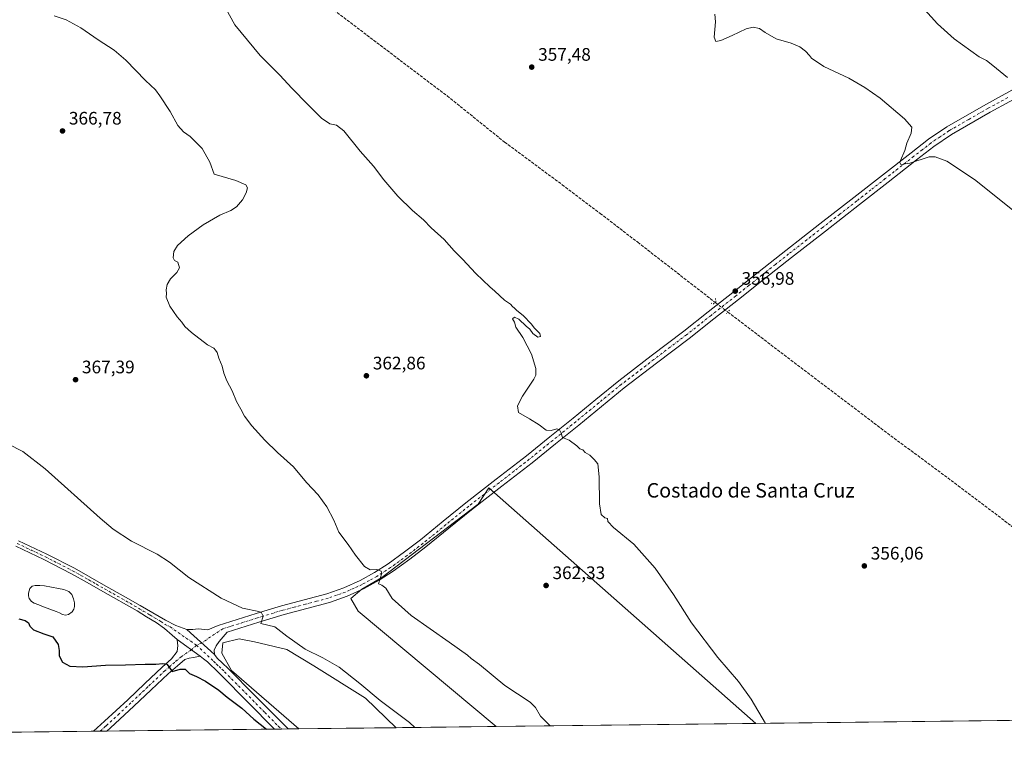
# Model space of a CAD drawing. Units: metres. Extents: x 580587 to 584044, y 4691885 to 4694238.
# Drawn here: x 581560 to 582104, y 4691885 to 4692290 of the extents above; entities that cross this region are included whole.
import ezdxf
from ezdxf.enums import TextEntityAlignment as Align

# ---------------------------------------------------------------- set-up
doc = ezdxf.new("R2010")
doc.units = ezdxf.units.M
doc.header["$MEASUREMENT"] = 0
for name, pattern in [('DGN Style 3', [2.307223458686699, 1.648016756204785, -0.6592067024819142]), ('DGN Style 4', [2.6384748266838614, 1.318413404963828, -0.6592067024819142, 0.001648016756204785, -0.6592067024819142]), ('DGN Style 5', [1.1536117293433497, 0.4944050268614355, -0.6592067024819142])]:
    doc.linetypes.add(name, pattern=pattern)
for name, color, linetype, lineweight in [('Comarca CxS', 21, 'Continuous', 0), ('Comunidad Autónoma CxS', 142, 'Continuous', 0), ('Corriente artificial lineal', 4, 'DGN Style 3', 13), ('Corriente artificial lineal oculto', 135, 'DGN Style 4', 13), ('Cultivos herbáceos CxS', 92, 'Continuous', 0), ('Cultivos leñosos CxS', 92, 'Continuous', 0), ('Curva de nivel maestra', 30, 'Continuous', 30), ('Curva de nivel normal', 30, 'Continuous', 0), ('Espacio natural protegido CxS', 121, 'Continuous', 0), ('Estanque Cxs', 5, 'Continuous', 0), ('Municipio CxS', 4, 'Continuous', 0), ('Pista no pavimentada Cxs', 111, 'Continuous', 0), ('Pista no pavimentada eje', 91, 'DGN Style 4', 0), ('Provincia CxS', 1, 'Continuous', 0), ('Puente lineal', 2, 'DGN Style 5', 0), ('Punto de cota en terreno', 7, 'Continuous', 0), ('Rótulo de punto de cota en terreno', 7, 'Continuous', 0), ('Suelo desnudo CxS', 253, 'Continuous', 0), ('Texto cartográfico', 7, 'Continuous', 0)]:
    doc.layers.add(name, color=color, linetype=linetype, lineweight=lineweight)
doc.styles.add('Style-Arial', font='txt')

# ---------------------------------------------------------------- blocks, each defined once
blk = doc.blocks.new('*U7')
at = {"layer": 'Cultivos leñosos CxS', "color": 92, "linetype": 'Continuous', "lineweight": 0}
for points in [[(581967.1568, 4691900.7533, 360.3003000000026), (581823.5942000002, 4691899.062100001, 366.4893000000012), (581747.2525000004, 4691962.8059, 366.3405000000057), (581743.2034999998, 4691969.891899999, 366.1247000000003), (581749.2770999996, 4691974.953299999, 365.6609999999928), (581760.4124999996, 4691981.533100001, 364.950800000006), (581813.5581, 4692022.0239, 362.2443999999959), (581819.5634000005, 4692031.102299999, 361.9082000000053)], [(581768.3038999997, 4691898.410800001, 370.6717999999965), (581714.4495999999, 4691897.7764, 373.6440000000002), (581677.2171999998, 4691930.031199999, 373.601999999999), (581671.9254999999, 4691939.5562, 373.3938000000053), (581672.4546999997, 4691945.3771, 372.7170000000042), (581681.4505000003, 4691947.493799999, 372.2019), (581689.9172, 4691945.906199999, 371.7844999999944), (581707.9089000003, 4691941.672900001, 370.805600000007), (581722.7255999995, 4691932.677100001, 371.1392000000051), (581751.3006999996, 4691914.6854, 370.3959000000032)]]:
    blk.add_polyline3d(points, close=True, dxfattribs=at)
blk = doc.blocks.new('*U9')
at = {"layer": 'Cultivos herbáceos CxS', "color": 92, "linetype": 'Continuous', "lineweight": 0}
blk.add_polyline3d([(582787.8756999997, 4691910.4211, 374.4772999999986), (581967.1568, 4691900.7533, 360.3003000000026), (581819.5634000005, 4692031.102299999, 361.9082000000053), (581813.5581, 4692022.0239, 362.2443999999959), (581760.4124999996, 4691981.533100001, 364.950800000006), (581749.2770999996, 4691974.953299999, 365.6609999999928), (581743.2034999998, 4691969.891899999, 366.1247000000003), (581747.2525000004, 4691962.8059, 366.3405000000057), (581823.5942000002, 4691899.062100001, 366.4893000000012), (581768.3038999997, 4691898.410800001, 370.6717999999965), (581751.3006999996, 4691914.6854, 370.3959000000032), (581722.7255999995, 4691932.677100001, 371.1392000000051), (581707.9089000003, 4691941.672900001, 370.805600000007), (581689.9172, 4691945.906199999, 371.7844999999944), (581681.4505000003, 4691947.493799999, 372.2019), (581672.4546999997, 4691945.3771, 372.7170000000042), (581671.9254999999, 4691939.5562, 373.3938000000053), (581677.2171999998, 4691930.031199999, 373.601999999999), (581714.4495999999, 4691897.7764, 373.6440000000002), (581269.5190000003, 4691892.535300001, 395.0495999999985)], dxfattribs=at)
blk = doc.blocks.new('*U11')
at = {"layer": 'Municipio CxS', "color": 4, "linetype": 'Continuous', "lineweight": 0, "flags": 128}
blk.add_lwpolyline([(583743.4726243229, 4691921.677839741), (580613.710000602, 4691884.809983063), (580587.090000601, 4694197.939983036)], dxfattribs=at)
blk = doc.blocks.new('5PATER')
at = {"layer": 'Suelo desnudo CxS', "linetype": 'Continuous', "lineweight": 0}
h = blk.add_hatch(color=51, dxfattribs=at)
edge = h.paths.add_edge_path()
edge.add_ellipse((0, 0), major_axis=(-0.1095731443231308, -0.1110710700762829), ratio=0.9994222409660322, start_angle=0, end_angle=360)

msp = doc.modelspace()

# ---------------------------------------------------------------- linework, layer by layer
at = {"layer": 'Comarca CxS', "color": 21, "linetype": 'Continuous', "lineweight": 0, "flags": 128}
msp.add_lwpolyline([(583743.4726243229, 4691921.677839741), (580613.710000602, 4691884.809983063), (580587.090000601, 4694197.939983036), (581334.4152558949, 4694206.752785998), (582977.2767728087, 4694226.126210175), (584016.4000006285, 4694238.379983038), (584032.1661000008, 4692925.1135), (584043.8845505207, 4691948.997144151), (584044.1700006261, 4691925.219983062), (584028.5245034515, 4691925.035682838)], close=True, dxfattribs=at)
at = {"layer": 'Comunidad Autónoma CxS', "color": 142, "linetype": 'Continuous', "lineweight": 0, "flags": 128}
msp.add_lwpolyline([(583743.4726243229, 4691921.677839741), (580613.710000602, 4691884.809983063), (580587.090000601, 4694197.939983036), (581334.4152558949, 4694206.752785998), (582977.2767728087, 4694226.126210175), (584016.4000006285, 4694238.379983038), (584032.1661000008, 4692925.1135), (584043.8845505207, 4691948.997144151), (584044.1700006261, 4691925.219983062), (584028.5245034515, 4691925.035682838)], close=True, dxfattribs=at)
at = {"layer": 'Corriente artificial lineal', "color": 4, "linetype": 'DGN Style 3', "lineweight": 13}
for points in [[(581430.3492999999, 4692517.466399999, 360.0777999999991), (581432.1501000002, 4692516.170100001, 360.0084000000061), (581532.6700999998, 4692445.600099999, 358.8099999999977), (581560.4401000004, 4692426.720100001, 358.7422999999981), (581574.4901000002, 4692416.780099999, 358.7005999999965), (581588.3501000004, 4692406.5601, 358.6101000000053), (581618.5500999996, 4692383.0801, 358.3141999999934), (581652.9901000002, 4692357.7301, 357.8996000000043), (581670.6300999997, 4692344.3201, 357.9809999999998), (581688.1901000004, 4692330.790100001, 357.8923000000068), (581724.5401, 4692302.1801, 357.8044999999984), (581796.5401, 4692247.720100001, 357.5026000000071), (581828.2200999996, 4692222.1801, 357.3895000000048), (581860.0900999998, 4692198.630100001, 357.2449999999953), (581880.9901000002, 4692182.780099999, 357.1548000000039), (581901.8201000001, 4692166.8201, 356.989499999996), (581944.5961999996, 4692133.585300001, 356.667300000001)], [(581951.5500999996, 4692128.2301, 356.7936999999947), (582036.1501000002, 4692063.970100001, 356.022299999997), (582078.9700999996, 4692032.2301, 355.9847000000009), (582097.3000999996, 4692018.380100001, 355.7866000000067), (582168.8701, 4691963.460100001, 355.3160000000062), (582247.5815000003, 4691904.056600001, 354.2988999999943)]]:
    msp.add_polyline3d(points, dxfattribs=at)
at = {"layer": 'Corriente artificial lineal oculto', "color": 135, "linetype": 'DGN Style 4', "lineweight": 13, "extrusion": (-0.0114088797856023, 0.008785980965461656, 0.999896316625135), "elevation": 34942.29074745313, "flags": 128}
msp.add_lwpolyline([(581910.7876820855, 4692007.682650862), (581917.7425716053, 4692002.327244156)], dxfattribs=at)
at = {"layer": 'Cultivos herbáceos CxS', "color": 92, "linetype": 'Continuous', "lineweight": 0, "extrusion": (0.02139325105952423, 0.0002520047322573281, 0.9997711064552322), "elevation": 13992.76851652039, "flags": 128}
msp.add_lwpolyline([(4684720.377162261, -637318.788475074), (4684720.377162261, -637038.2802133813)], dxfattribs=at)
at = {"layer": 'Cultivos herbáceos CxS', "color": 92, "linetype": 'Continuous', "lineweight": 0, "extrusion": (-0.009008616046898399, -0.000105641647621951, 0.999959416014851), "elevation": -5356.866302026549, "flags": 128}
msp.add_lwpolyline([(581584.4451248117, 4691895.943172967), (581580.7269738932, 4691895.899572968)], dxfattribs=at)
at = {"layer": 'Cultivos herbáceos CxS', "color": 92, "linetype": 'Continuous', "lineweight": 0, "extrusion": (0.003548635840157142, 4.179131259166266e-05, 0.9999937026987522), "elevation": 2638.242794100634, "flags": 128}
msp.add_lwpolyline([(581603.3529790265, 4691896.4205416), (581599.633755602, 4691896.3767416)], dxfattribs=at)
at = {"layer": 'Cultivos herbáceos CxS', "color": 92, "linetype": 'Continuous', "lineweight": 0, "extrusion": (0.0402037421866756, 0.0004736043498962255, 0.9991913904818772), "elevation": 25982.87759955677, "flags": 128}
msp.add_lwpolyline([(4684720.078387462, -636397.797839419), (4684720.078387463, -636305.0517146613)], dxfattribs=at)
at = {"layer": 'Cultivos herbáceos CxS', "color": 92, "linetype": 'Continuous', "lineweight": 0, "extrusion": (0.04569801207495953, 0.0005380778745995067, 0.9989551552320043), "elevation": 29481.31471103005, "flags": 128}
msp.add_lwpolyline([(4684723.55611037, -636223.5141154835), (4684723.556110371, -636219.7220908407)], dxfattribs=at)
at = {"layer": 'Cultivos herbáceos CxS', "color": 92, "linetype": 'Continuous', "lineweight": 0, "extrusion": (0.04569284596064602, 0.0005385408808113298, 0.9989553912971972), "elevation": 29480.48202361915, "flags": 128}
msp.add_lwpolyline([(4684716.255148882, -636281.1066006355), (4684716.255148881, -636277.3097710235)], dxfattribs=at)
at = {"layer": 'Cultivos herbáceos CxS', "color": 92, "linetype": 'Continuous', "lineweight": 0, "extrusion": (0.09002416144992778, 0.001060810451793911, 0.995939016725634), "elevation": 57717.69635756913, "flags": 128}
msp.add_lwpolyline([(4684717.840971792, -634337.4523866279), (4684717.840971792, -634331.5810372448)], dxfattribs=at)
at = {"layer": 'Cultivos herbáceos CxS', "color": 92, "linetype": 'Continuous', "lineweight": 0, "extrusion": (0.07542023244516038, 0.0008884234194987063, 0.997151442480903), "elevation": 48415.10905957401, "flags": 128}
msp.add_lwpolyline([(4684720.373318132, -635205.9823303242), (4684720.373318132, -635150.5302359357)], dxfattribs=at)
at = {"layer": 'Cultivos herbáceos CxS', "color": 92, "linetype": 'Continuous', "lineweight": 0, "extrusion": (0.05027132962903812, 0.0005922193414262067, 0.9987354217677374), "elevation": 32394.23318719906, "flags": 128}
msp.add_lwpolyline([(4684719.853864894, -636005.09030509), (4684719.853864894, -635683.6808857822)], dxfattribs=at)
at = {"layer": 'Cultivos herbáceos CxS', "color": 92, "linetype": 'Continuous', "lineweight": 0}
for points in [[(581967.1567000002, 4691900.7534, 360.3003000000026), (581819.5634000005, 4692031.102299999, 361.9082000000053), (581813.5581, 4692022.0239, 362.2443999999959), (581760.4124999996, 4691981.533100001, 364.950800000006), (581749.2770999996, 4691974.953299999, 365.6609999999928), (581743.2034999998, 4691969.891899999, 366.1247000000003), (581747.2525000004, 4691962.8059, 366.3405000000057), (581823.5941000005, 4691899.062200001, 366.4893000000012)], [(581768.3037999999, 4691898.410900001, 370.6717999999965), (581751.3006999996, 4691914.6854, 370.3959000000032), (581722.7255999995, 4691932.677100001, 371.1392000000051), (581707.9089000003, 4691941.672900001, 370.805600000007), (581689.9172, 4691945.906199999, 371.7844999999944), (581681.4505000003, 4691947.493799999, 372.2019), (581672.4546999997, 4691945.3771, 372.7170000000042), (581671.9254999999, 4691939.5562, 373.3938000000053), (581677.2171999998, 4691930.031199999, 373.601999999999), (581714.4494000003, 4691897.776500001, 373.6440000000002)]]:
    msp.add_polyline3d(points, dxfattribs=at)
at = {"layer": 'Cultivos leñosos CxS', "color": 92, "linetype": 'Continuous', "lineweight": 0, "extrusion": (0.05509805494973988, 0.0006490501445081377, 0.9984807374579969), "elevation": 35469.68797013018, "flags": 128}
msp.add_lwpolyline([(4684720.20313254, -636006.064926532), (4684720.20313254, -635952.1248409229)], dxfattribs=at)
at = {"layer": 'Cultivos leñosos CxS', "color": 92, "linetype": 'Continuous', "lineweight": 0, "extrusion": (0.04306413978238963, 0.0005072753401877684, 0.999072180844073), "elevation": 27801.96654643234, "flags": 128}
msp.add_lwpolyline([(4684720.445145337, -636584.6225920883), (4684720.445145337, -636440.9166991719)], dxfattribs=at)
at = {"layer": 'Cultivos leñosos CxS', "color": 92, "linetype": 'Continuous', "lineweight": 0}
for points in [[(581967.1567000002, 4691900.7534, 360.3003000000026), (581819.5634000005, 4692031.102299999, 361.9082000000053), (581813.5581, 4692022.0239, 362.2443999999959), (581760.4124999996, 4691981.533100001, 364.950800000006), (581749.2770999996, 4691974.953299999, 365.6609999999928), (581743.2034999998, 4691969.891899999, 366.1247000000003), (581747.2525000004, 4691962.8059, 366.3405000000057), (581823.5941000005, 4691899.062200001, 366.4893000000012)], [(581768.3037999999, 4691898.410900001, 370.6717999999965), (581751.3006999996, 4691914.6854, 370.3959000000032), (581722.7255999995, 4691932.677100001, 371.1392000000051), (581707.9089000003, 4691941.672900001, 370.805600000007), (581689.9172, 4691945.906199999, 371.7844999999944), (581681.4505000003, 4691947.493799999, 372.2019), (581672.4546999997, 4691945.3771, 372.7170000000042), (581671.9254999999, 4691939.5562, 373.3938000000053), (581677.2171999998, 4691930.031199999, 373.601999999999), (581714.4494000003, 4691897.776500001, 373.6440000000002)]]:
    msp.add_polyline3d(points, dxfattribs=at)
at = {"layer": 'Curva de nivel maestra', "color": 30, "linetype": 'Continuous', "lineweight": 30, "flags": 128}
for points, elevation in [([(581559.5999999996, 4691958.690099999), (581563.1399999997, 4691957.6601), (581564.9600000001, 4691956.340100001), (581565.7199999997, 4691954.6501), (581567.8300000001, 4691952.520099999), (581573.5300000003, 4691950.390100001), (581578.5, 4691948.610099999), (581581.5, 4691944.360099999), (581582, 4691941.190099999), (581581.9600000001, 4691938.120100001), (581583.8799999999, 4691934.590100001), (581587.7999999998, 4691932.520099999), (581595.04, 4691932.1601), (581607.6100000005, 4691933.040100001), (581618.6500000004, 4691933.1801), (581629.5700000003, 4691933.5701), (581635.4800000004, 4691933.5001), (581639.2599999999, 4691933.9101), (581641.4900000002, 4691933.5101), (581642.8399999999, 4691931.960100001), (581644.4100000003, 4691929.5101), (581648.9000000004, 4691930.8201), (581651.5899999999, 4691930.860099999), (581653.9900000002, 4691928.450099999), (581657.9000000004, 4691926.700099999), (581662.8899999997, 4691924.0801), (581670.2800000003, 4691919.140100001), (581674.8399999999, 4691915.360099999), (581682.9400000004, 4691909.140100001), (581689.5199999996, 4691903.050100001), (581696.5462999997, 4691897.5658)], 375.0000000000001), ([(581696.5462999997, 4691897.5658), (581696.5466, 4691897.565500001)], 375)]:
    msp.add_lwpolyline(points, dxfattribs=dict(at, elevation=elevation))
at = {"layer": 'Curva de nivel normal', "color": 30, "linetype": 'Continuous', "lineweight": 0, "flags": 128}
for points, elevation in [([(581972.4189999999, 4691900.815300001), (581964.5, 4691914.190099999), (581957.4800000004, 4691923.890100001), (581946.1100000005, 4691937.2301), (581931.4800000004, 4691956.340100001), (581921.54, 4691972.1501), (581911.4299999997, 4691986.630100001), (581899.5800000001, 4691999.960100001), (581888.4299999997, 4692009.140100001), (581885.29, 4692012.440099999), (581885.1399999997, 4692014.0601), (581883.54, 4692014.540100001), (581881.5700000003, 4692016.380100001), (581880.5999999996, 4692022.130100001), (581880.5599999996, 4692037.0801), (581879.75, 4692044.280099999), (581877.6600000003, 4692046.6801), (581875.3700000001, 4692049.0701), (581872.7300000004, 4692050.600099999), (581871.3700000001, 4692052.110099999), (581869.8200000003, 4692052.6801), (581868.1900000004, 4692054.3201), (581863.8200000003, 4692057.4101), (581860.25, 4692058.880100001), (581859.4100000003, 4692061.290100001), (581858.5700000003, 4692063.190099999), (581857.0800000001, 4692063.620100001), (581853.8899999997, 4692062.670100001), (581851.1600000003, 4692062.920100001), (581847.2199999997, 4692065.8201), (581841.9199999999, 4692069.290100001), (581835.9100000003, 4692072.770099999), (581835.25, 4692076.440099999), (581838.1299999999, 4692081.770099999), (581844.4100000003, 4692091.110099999), (581845.4600000001, 4692093.4001), (581845.5499999998, 4692097.110099999), (581842.9900000002, 4692104.890100001), (581838.3300000001, 4692114.220100001), (581834.3600000005, 4692119.880100001), (581833.7300000004, 4692122.590100001), (581832.54, 4692124.5001), (581833.6900000004, 4692125.4001), (581836.0999999996, 4692124.2401), (581840.1100000005, 4692120.4001), (581842.1600000003, 4692118.690099999), (581843.79, 4692116.3101), (581846.5599999996, 4692114.270099999), (581848.1100000005, 4692114.700099999), (581847.7100000001, 4692116.420100001), (581846.5300000003, 4692117.4801), (581844.5599999996, 4692119.520099999), (581843.0300000003, 4692121.5601), (581838.4900000002, 4692126.350099999), (581834.9299999997, 4692129.120100001), (581833.6200000001, 4692130.4801), (581832.4800000004, 4692131.340100001), (581831.3899999997, 4692132.5801), (581828.2300000004, 4692134.7601), (581822.8799999999, 4692139.7401), (581819.9800000004, 4692142.170100001), (581816.1600000003, 4692145.9301), (581812.3200000003, 4692149.5001), (581804.9600000001, 4692157.4001), (581800.2800000003, 4692162.140100001), (581794.8200000003, 4692168.340100001), (581787.6699999999, 4692174.860099999), (581783.3799999999, 4692179.1601), (581777.2400000002, 4692184.420100001), (581769.1500000004, 4692192.2501), (581761.4400000004, 4692201.300100001), (581755.7000000002, 4692208.890100001), (581748.3600000005, 4692217.220100001), (581739.2999999998, 4692228.350099999), (581735.29, 4692231.5001), (581731.5899999999, 4692232.2301), (581726.9800000004, 4692235.4001), (581719.5300000003, 4692243.050100001), (581710.6600000003, 4692251.950099999), (581703.9400000004, 4692259.140100001), (581693.0499999998, 4692270.050100001), (581679.1200000001, 4692286.9901), (581672.1900000004, 4692299.440099999)], 360), ([(582057.0599999996, 4692299.2601), (582067.4400000004, 4692287.630100001), (582076.7300000004, 4692279.2601), (582090.5800000001, 4692269.440099999), (582094.5199999996, 4692267.380100001), (582098.1600000003, 4692264.5101), (582106.1399999997, 4692257.880100001)], 365), ([(581853.3165999996, 4691899.4123), (581848.0800000001, 4691904.880100001), (581845.2199999997, 4691909.5601), (581842.2599999999, 4691912.460100001), (581828.3099999996, 4691921.800100001), (581814.4100000003, 4691933.420100001), (581809.79, 4691936.620100001), (581807.6299999999, 4691938.5001), (581797.54, 4691945.7401), (581776.5800000001, 4691960.440099999), (581766.0800000001, 4691969.800100001), (581762.5999999996, 4691975.540100001), (581760.2699999996, 4691977.3201), (581758.5700000003, 4691978.0101), (581760.3600000005, 4691983.850099999), (581760.0099999999, 4691984.950099999), (581757.6399999997, 4691985.8201), (581753.8899999997, 4691985.770099999), (581750.79, 4691987.5101), (581745.8700000001, 4691993.7301), (581741.7999999998, 4691999.6601), (581736.6100000005, 4692006.460100001), (581733.7300000004, 4692013.2401), (581729.9800000004, 4692020.620100001), (581725.1799999997, 4692027.220100001), (581718.7400000002, 4692034.050100001), (581711.4400000004, 4692042.620100001), (581702.7199999997, 4692050.5601), (581695.6399999997, 4692057.4101), (581688.4100000003, 4692065.270099999), (581684.4000000004, 4692070.670100001), (581682.4100000003, 4692074.520099999), (581680.0499999998, 4692078.8201), (581677.5800000001, 4692084.700099999), (581674.6799999997, 4692090.200099999), (581673.0199999996, 4692094.390100001), (581672.1600000003, 4692098.390100001), (581670.3200000003, 4692102.690099999), (581669.4100000003, 4692105.920100001), (581668.3099999996, 4692107.1601), (581667.4600000001, 4692108.3101), (581663.9100000003, 4692110.100099999), (581655.0700000003, 4692116.920100001), (581651.4900000002, 4692120.340100001), (581649.8399999999, 4692122.690099999), (581647.1299999999, 4692125.5101), (581643.2199999997, 4692131.520099999), (581641.1799999997, 4692136.520099999), (581641.3300000001, 4692138.440099999), (581641.0499999998, 4692140.610099999), (581641.7000000002, 4692143.440099999), (581643.5800000001, 4692146.610099999), (581647.04, 4692150.110099999), (581648.4400000004, 4692152.770099999), (581647.5899999999, 4692155.8201), (581645.8099999996, 4692156.8101), (581644.9800000004, 4692158.200099999), (581645.4299999997, 4692161.780099999), (581647.4400000004, 4692165.0601), (581653.2100000001, 4692170.440099999), (581661.5, 4692176.440099999), (581670.8499999996, 4692181.770099999), (581676.9199999999, 4692184.350099999), (581679.9199999999, 4692186.4101), (581683.2599999999, 4692190.350099999), (581685.3600000005, 4692194.210100001), (581686.0199999996, 4692196.870100001), (581685.1200000001, 4692198.630100001), (581679.6500000004, 4692201.0001), (581667.5899999999, 4692204.440099999), (581665.2800000003, 4692211.130100001), (581661.0899999999, 4692218.600099999), (581654.4600000001, 4692225.3201), (581650.6900000004, 4692227.870100001), (581647.6200000001, 4692231.460100001), (581643.2800000003, 4692239.140100001), (581637.5800000001, 4692247.7601), (581635.2800000003, 4692251.130100001), (581629.7599999999, 4692256.280099999), (581618.75, 4692267.600099999), (581612.4699999997, 4692272.9901), (581603.5899999999, 4692278.710100001), (581593.8799999999, 4692285.4801), (581585.7699999996, 4692289.860099999), (581579.2199999997, 4692291.9801)], 365), ([(581944.4900000002, 4692293.0101), (581944.7599999999, 4692288.620100001), (581944.0199999996, 4692280.210100001), (581944.8899999997, 4692277.7501), (581947.7400000002, 4692278.3201), (581954.0300000003, 4692281.090100001), (581961.6799999997, 4692284.920100001), (581965.5199999996, 4692285.840100001), (581969.1799999997, 4692284.9801), (581972.25, 4692282.7601), (581978.25, 4692279.380100001), (581986.5800000001, 4692277.0001), (581991.4400000004, 4692274.870100001), (581994.5999999996, 4692272.440099999), (581996.75, 4692270.090100001), (581997.8200000003, 4692268.550100001), (582004.7000000002, 4692264.090100001), (582018.4299999997, 4692257.620100001), (582027.2800000003, 4692252.4001), (582035.8899999997, 4692246.460100001), (582049.2100000001, 4692234.9901), (582053.2999999998, 4692230.4301), (582052.9500000002, 4692227.210100001), (582050.4900000002, 4692221.530099999), (582049.4100000003, 4692217.590100001), (582046.9800000004, 4692212.0801), (582046.6500000004, 4692210.9001), (582047.3200000003, 4692209.850099999), (582052.2400000002, 4692210.600099999), (582062.8200000003, 4692214.030099999), (582066.1299999999, 4692214.0701), (582072.7300000004, 4692211.710100001), (582087.9500000002, 4692201.610099999), (582109.79, 4692183.940099999)], 360), ([(581553.7000000002, 4692055.340100001), (581561.8200000003, 4692051.0701), (581574.1799999997, 4692041.4801), (581604.5800000001, 4692014.2601), (581611.9000000004, 4692008.1801), (581621.9100000003, 4692001.5601), (581636.1600000003, 4691994.360099999), (581643.0599999996, 4691989.920100001), (581653.6200000001, 4691981.4801), (581671.4800000004, 4691970.0101), (581683.4100000003, 4691964.600099999), (581692.3799999999, 4691962.630100001), (581693.9000000004, 4691961.960100001), (581694.6600000003, 4691960.1801), (581693.4699999997, 4691956.110099999), (581701.2800000003, 4691954.140100001), (581707.8799999999, 4691949.0701), (581717.9000000004, 4691941.7601), (581727.7999999998, 4691936.9901), (581736.8399999999, 4691931.8101), (581748.2199999997, 4691922.860099999), (581759.4900000002, 4691913.5001), (581775.7100000001, 4691901.300100001), (581778.5127999998, 4691898.531099999)], 370)]:
    msp.add_lwpolyline(points, dxfattribs=dict(at, elevation=elevation))
at = {"layer": 'Espacio natural protegido CxS', "color": 121, "linetype": 'Continuous', "lineweight": 0, "flags": 128}
msp.add_lwpolyline([(583743.4726243229, 4691921.677839741), (580613.710000602, 4691884.809983063), (580587.090000601, 4694197.939983036), (581334.4152558949, 4694206.752785998), (582977.2767728087, 4694226.126210175)], dxfattribs=at)
at = {"layer": 'Estanque Cxs', "color": 5, "linetype": 'Continuous', "lineweight": 0}
msp.add_polyline3d([(581587.0601000004, 4691960.940099999, 373.1864999999962), (581585.4501, 4691960.720100001, 373.2263999999996), (581583.8601000002, 4691961.0601, 373.2032000000036), (581582.1401000004, 4691961.840100001, 373.1414999999979), (581580.4101, 4691962.600099999, 373.1665000000066), (581576.8901000004, 4691963.940099999, 373.3181000000041), (581573.3701, 4691965.290100001, 373.4002999999939), (581570.7401000002, 4691966.3101, 373.4471999999951), (581568.1201, 4691967.340100001, 373.4854999999953), (581566.6300999997, 4691968.280099999, 373.5268999999971), (581565.4901000002, 4691969.770099999, 373.5605999999971), (581565.0401, 4691971.300100001, 373.5617000000057), (581565.0500999996, 4691972.840100001, 373.5522999999957), (581565.7500999998, 4691975.4001, 373.5896999999969), (581567.1401000004, 4691976.600099999, 373.5483999999997), (581568.7600999996, 4691977.0601, 373.5087000000058), (581571.3601000002, 4691977.130100001, 373.4379999999946), (581573.9401000004, 4691976.870100001, 373.3399000000064), (581577.7500999998, 4691976.210100001, 373.178700000004), (581581.5601000004, 4691975.460100001, 372.9790999999968), (581584.5100999996, 4691974.870100001, 372.8758999999991), (581587.3800999997, 4691973.800100001, 372.8052000000025), (581588.9801000003, 4691972.0001, 372.7988000000041), (581589.8800999997, 4691969.640100001, 372.8361000000005), (581590.4600999998, 4691967.520099999, 372.8891000000003), (581590.5201000003, 4691965.420100001, 372.9793999999966), (581590.0701000001, 4691963.940099999, 373.0326000000059), (581589.1700999998, 4691962.540100001, 373.0651999999973)], close=True, dxfattribs=at)
msp.add_polyline3d([(581587.0601000004, 4691960.940099999, 373.1864999999962), (581585.4501, 4691960.720100001, 373.2263999999996), (581583.8601000002, 4691961.0601, 373.2032000000036), (581582.1401000004, 4691961.840100001, 373.1414999999979), (581580.4101, 4691962.600099999, 373.1665000000066), (581576.8901000004, 4691963.940099999, 373.3181000000041), (581573.3701, 4691965.290100001, 373.4002999999939), (581570.7401000002, 4691966.3101, 373.4471999999951), (581568.1201, 4691967.340100001, 373.4854999999953), (581566.6300999997, 4691968.280099999, 373.5268999999971), (581565.4901000002, 4691969.770099999, 373.5605999999971), (581565.0401, 4691971.300100001, 373.5617000000057), (581565.0500999996, 4691972.840100001, 373.5522999999957), (581565.7500999998, 4691975.4001, 373.5896999999969), (581567.1401000004, 4691976.600099999, 373.5483999999997), (581568.7600999996, 4691977.0601, 373.5087000000058), (581571.3601000002, 4691977.130100001, 373.4379999999946), (581573.9401000004, 4691976.870100001, 373.3399000000064), (581577.7500999998, 4691976.210100001, 373.178700000004), (581581.5601000004, 4691975.460100001, 372.9790999999968), (581584.5100999996, 4691974.870100001, 372.8758999999991), (581587.3800999997, 4691973.800100001, 372.8052000000025), (581588.9801000003, 4691972.0001, 372.7988000000041), (581589.8800999997, 4691969.640100001, 372.8361000000005), (581590.4600999998, 4691967.520099999, 372.8891000000003), (581590.5201000003, 4691965.420100001, 372.9793999999966), (581590.0701000001, 4691963.940099999, 373.0326000000059), (581589.1700999998, 4691962.540100001, 373.0651999999973), (581587.0601000004, 4691960.940099999, 373.1864999999962)], dxfattribs=at)
at = {"layer": 'Pista no pavimentada Cxs', "color": 111, "linetype": 'Continuous', "lineweight": 0, "extrusion": (-0.005899886244466735, 0.00529056898804294, 0.9999686001180664), "elevation": 21765.028882911, "flags": 128}
msp.add_lwpolyline([(581659.9615293671, 4691889.434447313), (581644.6194329194, 4691903.191639848)], dxfattribs=at)
msp.add_lwpolyline([(581659.9615293671, 4691889.434447313), (581644.6194329194, 4691903.191639848)], dxfattribs=at)
at = {"layer": 'Pista no pavimentada Cxs', "color": 111, "linetype": 'Continuous', "lineweight": 0, "extrusion": (-0.007046351996384892, 0.005063170473474076, 0.9999623559056109), "elevation": 20031.41475565144, "flags": 128}
msp.add_lwpolyline([(581635.4127469481, 4691905.847751917), (581648.1041873777, 4691896.728635031)], dxfattribs=at)
msp.add_lwpolyline([(581635.4127469481, 4691905.847751917), (581648.1041873777, 4691896.728635031)], dxfattribs=at)
at = {"layer": 'Pista no pavimentada Cxs', "color": 111, "linetype": 'Continuous', "lineweight": 0, "extrusion": (0.02624721797632489, 0.0003080974142293862, 0.9996554349497063), "elevation": 17089.39754712038, "flags": 128}
msp.add_lwpolyline([(4684746.701616962, -636410.0375399325), (4684746.701616962, -636402.5972639143)], dxfattribs=at)
at = {"layer": 'Pista no pavimentada Cxs', "color": 111, "linetype": 'Continuous', "lineweight": 0, "extrusion": (0.04591895335080971, 0.0005409427601497494, 0.9989450220628242), "elevation": 29623.34255966602, "flags": 128}
msp.add_lwpolyline([(4684719.903416521, -636247.6097023212), (4684719.90341652, -636240.0207701894)], dxfattribs=at)
at = {"layer": 'Pista no pavimentada Cxs', "color": 111, "linetype": 'Continuous', "lineweight": 0}
for points in [[(582118.3901000004, 4692250.530099999, 365.232600000003), (582096.6101000002, 4692238.690099999, 363.6263999999938), (582075.2801000001, 4692226.4301, 361.9122000000062), (582065.4600999998, 4692219.7601, 361.1113999999943), (582055.9101, 4692212.390100001, 360.4285999999993), (582040.1501000002, 4692200.040100001, 359.607600000003), (582024.3601000002, 4692187.690099999, 359.1484999999957), (582005.5301000001, 4692173.050100001, 358.5167999999976), (581986.7500999998, 4692158.390100001, 357.8862999999984), (581972.1001000004, 4692146.790100001, 357.3895000000048), (581957.4501, 4692135.170100001, 357.0614999999962), (581943.8800999997, 4692124.440099999, 357.2807999999932), (581930.2701000003, 4692113.690099999, 357.3481000000029), (581912.2200999996, 4692100.0001, 357.5819999999949), (581894.3400999998, 4692086.3301, 358.982999999993), (581881.8201000001, 4692076.100099999, 358.9309000000067), (581869.2500999998, 4692065.770099999, 359.8859999999986), (581856.3501000004, 4692055.3301, 360.3176999999997), (581843.4001000002, 4692044.9301, 360.8895000000048), (581826.6501000002, 4692031.880100001, 361.6273999999976), (581809.9301000005, 4692018.940099999, 362.3424999999988), (581797.3501000004, 4692008.770099999, 362.9321999999956), (581784.7100999998, 4691998.460100001, 363.5617999999959), (581775.7701000003, 4691991.600099999, 364.1362999999984), (581766.5800999999, 4691984.950099999, 364.6477000000014), (581758.8201000001, 4691979.920100001, 365.1536000000052), (581750.6401000004, 4691975.450099999, 365.7137999999977), (581741.1801000005, 4691971.110099999, 366.3506999999955), (581731.3800999997, 4691967.6601, 367.1229000000022), (581706.3201000001, 4691961.040100001, 369.2792999999947), (581692.4001000002, 4691956.790100001, 370.373900000006), (581678.3800999997, 4691952.360099999, 371.7863999999972), (581674.9401000004, 4691951.3301, 372.1662999999971), (581672.7001, 4691948.690099999, 372.5385999999999), (581670.4600999998, 4691946.040100001, 373.0550999999978), (581668.7600999996, 4691943.720100001, 373.5123000000021), (581667.5800999999, 4691941.2401, 373.7853000000032), (581667.8800999997, 4691938.920100001, 373.788400000005), (581652.5387000004, 4691952.677100001, 373.6251000000047), (581655.9583000002, 4691952.7531, 373.5429000000004), (581658.7500999998, 4691953.020099999, 373.4021999999969), (581664.2001, 4691952.460100001, 373.1088000000018), (581669.8701, 4691955.0101, 372.3316999999952), (581676.9200999998, 4691957.110099999, 371.5976999999984), (581690.9200999998, 4691961.530099999, 370.2790999999997), (581704.9600999998, 4691965.8201, 369.1612000000023), (581717.4301000005, 4691969.120100001, 368.0190000000002), (581729.9200999998, 4691972.4101, 366.9845999999961), (581739.3101000004, 4691975.720100001, 366.2813000000024), (581748.4101, 4691979.9001, 365.6987999999984), (581756.2701000003, 4691984.190099999, 365.2256999999955), (581763.7701000003, 4691989.050100001, 364.8193000000028), (581772.8000999996, 4691995.5801, 364.2783000000054), (581781.6300999997, 4692002.360099999, 363.7724000000017), (581794.2200999996, 4692012.630100001, 363.1828999999998), (581806.8400999998, 4692022.840100001, 362.5791000000027), (581823.6001000004, 4692035.800100001, 361.7957000000025), (581840.3201000001, 4692048.8201, 360.9588999999978), (581853.2301000003, 4692059.200099999, 360.247199999998), (581866.1101000002, 4692069.620100001, 359.6227000000072), (581878.6700999998, 4692079.940099999, 358.6894999999931), (581891.2600999996, 4692090.2301, 359.065499999997), (581909.2100999998, 4692103.960100001, 357.5795999999973), (581927.2301000003, 4692117.620100001, 357.3653999999952), (581940.8000999996, 4692128.340100001, 357.1992999999929), (581954.3601000002, 4692139.0601, 357.0084999999963), (581969.0100999996, 4692150.690099999, 357.4116000000067), (581983.6801000005, 4692162.290100001, 357.9533999999985), (582002.4801000003, 4692176.970100001, 358.4566999999952), (582021.3101000004, 4692191.600099999, 359.0644000000029), (582037.0900999998, 4692203.950099999, 359.6107999999949), (582052.8601000002, 4692216.3101, 360.520199999999), (582062.5500999996, 4692223.780099999, 361.1174000000028), (582072.6401000004, 4692230.640100001, 361.8833000000013), (582094.1801000005, 4692243.030099999, 363.5105999999942), (582116.0301000001, 4692254.9001, 365.2057999999961)], [(581652.5387000004, 4691952.677100001, 373.6251000000047), (581655.9583000002, 4691952.7531, 373.5429000000004), (581658.7500999998, 4691953.020099999, 373.4021999999969), (581664.2001, 4691952.460100001, 373.1088000000018), (581669.8701, 4691955.0101, 372.3316999999952), (581676.9200999998, 4691957.110099999, 371.5976999999984), (581690.9200999998, 4691961.530099999, 370.2790999999997), (581704.9600999998, 4691965.8201, 369.1612000000023), (581717.4301000005, 4691969.120100001, 368.0190000000002), (581729.9200999998, 4691972.4101, 366.9845999999961), (581739.3101000004, 4691975.720100001, 366.2813000000024), (581748.4101, 4691979.9001, 365.6987999999984), (581756.2701000003, 4691984.190099999, 365.2256999999955), (581763.7701000003, 4691989.050100001, 364.8193000000028), (581772.8000999996, 4691995.5801, 364.2783000000054), (581781.6300999997, 4692002.360099999, 363.7724000000017), (581794.2200999996, 4692012.630100001, 363.1828999999998), (581806.8400999998, 4692022.840100001, 362.5791000000027), (581823.6001000004, 4692035.800100001, 361.7957000000025), (581840.3201000001, 4692048.8201, 360.9588999999978), (581853.2301000003, 4692059.200099999, 360.247199999998), (581866.1101000002, 4692069.620100001, 359.6227000000072), (581878.6700999998, 4692079.940099999, 358.6894999999931), (581891.2600999996, 4692090.2301, 359.065499999997), (581909.2100999998, 4692103.960100001, 357.5795999999973), (581927.2301000003, 4692117.620100001, 357.3653999999952), (581940.8000999996, 4692128.340100001, 357.1992999999929), (581954.3601000002, 4692139.0601, 357.0084999999963), (581969.0100999996, 4692150.690099999, 357.4116000000067), (581983.6801000005, 4692162.290100001, 357.9533999999985), (582002.4801000003, 4692176.970100001, 358.4566999999952), (582021.3101000004, 4692191.600099999, 359.0644000000029), (582037.0900999998, 4692203.950099999, 359.6107999999949), (582052.8601000002, 4692216.3101, 360.520199999999), (582062.5500999996, 4692223.780099999, 361.1174000000028), (582072.6401000004, 4692230.640100001, 361.8833000000013), (582094.1801000005, 4692243.030099999, 363.5105999999942), (582116.0301000001, 4692254.9001, 365.2057999999961)], [(582118.3901000004, 4692250.530099999, 365.232600000003), (582096.6101000002, 4692238.690099999, 363.6263999999938), (582075.2801000001, 4692226.4301, 361.9122000000062), (582065.4600999998, 4692219.7601, 361.1113999999943), (582055.9101, 4692212.390100001, 360.4285999999993), (582040.1501000002, 4692200.040100001, 359.607600000003), (582024.3601000002, 4692187.690099999, 359.1484999999957), (582005.5301000001, 4692173.050100001, 358.5167999999976), (581986.7500999998, 4692158.390100001, 357.8862999999984), (581972.1001000004, 4692146.790100001, 357.3895000000048), (581957.4501, 4692135.170100001, 357.0614999999962), (581943.8800999997, 4692124.440099999, 357.2807999999932), (581930.2701000003, 4692113.690099999, 357.3481000000029), (581912.2200999996, 4692100.0001, 357.5819999999949), (581894.3400999998, 4692086.3301, 358.982999999993), (581881.8201000001, 4692076.100099999, 358.9309000000067), (581869.2500999998, 4692065.770099999, 359.8859999999986), (581856.3501000004, 4692055.3301, 360.3176999999997), (581843.4001000002, 4692044.9301, 360.8895000000048), (581826.6501000002, 4692031.880100001, 361.6273999999976), (581809.9301000005, 4692018.940099999, 362.3424999999988), (581797.3501000004, 4692008.770099999, 362.9321999999956), (581784.7100999998, 4691998.460100001, 363.5617999999959), (581775.7701000003, 4691991.600099999, 364.1362999999984), (581766.5800999999, 4691984.950099999, 364.6477000000014), (581758.8201000001, 4691979.920100001, 365.1536000000052), (581750.6401000004, 4691975.450099999, 365.7137999999977), (581741.1801000005, 4691971.110099999, 366.3506999999955), (581731.3800999997, 4691967.6601, 367.1229000000022), (581706.3201000001, 4691961.040100001, 369.2792999999947), (581692.4001000002, 4691956.790100001, 370.373900000006), (581678.3800999997, 4691952.360099999, 371.7863999999972), (581674.9401000004, 4691951.3301, 372.1662999999971), (581672.7001, 4691948.690099999, 372.5385999999999), (581670.4600999998, 4691946.040100001, 373.0550999999978), (581668.7600999996, 4691943.720100001, 373.5123000000021), (581667.5800999999, 4691941.2401, 373.7853000000032), (581667.8800999997, 4691938.920100001, 373.788400000005)], [(581559.5500999996, 4692001.8201, 373.6242000000057), (581575.1001000004, 4691994.460100001, 373.170100000003), (581590.4901000002, 4691986.5701, 372.829700000002), (581599.2100999998, 4691981.6501, 372.6309000000037), (581607.8300999999, 4691976.7401, 372.6150999999954), (581617.2701000003, 4691971.4001, 372.7335000000021), (581626.7100999998, 4691966.050100001, 372.707699999999), (581633.7701000003, 4691961.940099999, 372.9235999999946), (581640.8300999999, 4691957.8201, 373.186600000001), (581646.3901000004, 4691955.0001, 373.4228000000003), (581652.5387000004, 4691952.677100001, 373.6251000000047), (581667.8800999997, 4691938.920100001, 373.788400000005), (581669.3701, 4691936.8301, 373.7403999999952), (581672.3601000002, 4691934.0101, 373.7770000000019), (581675.3601000002, 4691931.190099999, 373.7793999999994), (581690.3000999996, 4691916.0801, 374.0434999999998), (581705.2100999998, 4691901.020099999, 374.209400000007), (581708.6025, 4691897.707599999, 374.2391000000061), (581701.0219999999, 4691897.6183, 374.5875999999989), (581671.5500999996, 4691927.420100001, 374.0473000000056), (581668.5401, 4691930.390100001, 374.0212000000029), (581665.5301000001, 4691933.370100001, 373.9722000000039), (581663.9501, 4691934.780099999, 373.9896000000008), (581661.8097000001, 4691936.5667, 373.963699999993), (581659.9099000003, 4691938.010700001, 373.9272999999957), (581647.2191000005, 4691947.129699999, 373.7917000000016), (581644.4801000003, 4691949.5001, 373.6125999999931), (581640.1501000002, 4691953.290100001, 373.3166999999958), (581635.5201000003, 4691956.540100001, 373.0739999999932), (581630.2701000003, 4691959.800100001, 372.8754999999946), (581625.0201000003, 4691963.0701, 372.7081000000035), (581606.1401000004, 4691973.7501, 372.5669000000053), (581597.5100999996, 4691978.6601, 372.6738000000041), (581588.8601000002, 4691983.550100001, 372.9085000000051), (581573.5800999999, 4691991.380100001, 373.3013999999966), (581558.0800999999, 4691998.710100001, 373.7872999999963)], [(581559.5500999996, 4692001.8201, 373.6242000000057), (581575.1001000004, 4691994.460100001, 373.170100000003), (581590.4901000002, 4691986.5701, 372.829700000002), (581599.2100999998, 4691981.6501, 372.6309000000037), (581607.8300999999, 4691976.7401, 372.6150999999954), (581617.2701000003, 4691971.4001, 372.7335000000021), (581626.7100999998, 4691966.050100001, 372.707699999999), (581633.7701000003, 4691961.940099999, 372.9235999999946), (581640.8300999999, 4691957.8201, 373.186600000001), (581646.3901000004, 4691955.0001, 373.4228000000003), (581652.5387000004, 4691952.677100001, 373.6251000000047)], [(581647.2191000005, 4691947.129699999, 373.7917000000016), (581644.4801000003, 4691949.5001, 373.6125999999931), (581640.1501000002, 4691953.290100001, 373.3166999999958), (581635.5201000003, 4691956.540100001, 373.0739999999932), (581630.2701000003, 4691959.800100001, 372.8754999999946), (581625.0201000003, 4691963.0701, 372.7081000000035), (581606.1401000004, 4691973.7501, 372.5669000000053), (581597.5100999996, 4691978.6601, 372.6738000000041), (581588.8601000002, 4691983.550100001, 372.9085000000051), (581573.5800999999, 4691991.380100001, 373.3013999999966), (581558.0800999999, 4691998.710100001, 373.7872999999963)], [(581600.9200999998, 4691896.439400001, 378.5607000000018), (581607.0100999996, 4691902.040100001, 378.0160999999935), (581619.9001000002, 4691913.9101, 376.8487000000023), (581629.3601000002, 4691922.880100001, 375.9470000000001), (581638.8400999998, 4691931.8301, 375.225099999996), (581644.1101000002, 4691936.420100001, 374.6606999999931), (581647.1501000002, 4691940.600099999, 374.2678000000014), (581647.5991000002, 4691943.7861, 374.0507000000071), (581647.4471000005, 4691945.229900001, 373.9416000000056), (581647.2191000005, 4691947.129699999, 373.7917000000016)], [(581659.9099000003, 4691938.010700001, 373.9272999999957), (581656.2620999999, 4691937.174699999, 374.0645999999979), (581653.9064999997, 4691936.946699999, 374.1934000000037), (581651.5201000003, 4691936.1601, 374.3702000000048), (581647.3400999998, 4691932.6501, 374.7945999999938), (581642.1801000005, 4691928.1501, 375.9380999999994), (581632.7701000003, 4691919.270099999, 376.2243000000017), (581623.2901, 4691910.280099999, 377.0945000000065), (581610.3800999997, 4691898.380100001, 378.1876000000047), (581608.3573000003, 4691896.526699999, 378.3653999999952)], [(581701.0219999999, 4691897.6183, 374.5875999999989), (581671.5500999996, 4691927.420100001, 374.0473000000056), (581668.5401, 4691930.390100001, 374.0212000000029), (581665.5301000001, 4691933.370100001, 373.9722000000039), (581663.9501, 4691934.780099999, 373.9896000000008), (581661.8097000001, 4691936.5667, 373.963699999993), (581659.9099000003, 4691938.010700001, 373.9272999999957)], [(581667.8800999997, 4691938.920100001, 373.788400000005), (581669.3701, 4691936.8301, 373.7403999999952), (581672.3601000002, 4691934.0101, 373.7770000000019), (581675.3601000002, 4691931.190099999, 373.7793999999994), (581690.3000999996, 4691916.0801, 374.0434999999998), (581705.2100999998, 4691901.020099999, 374.209400000007), (581708.6024000002, 4691897.707599999, 374.2391000000061)]]:
    msp.add_polyline3d(points, dxfattribs=at)
msp.add_polyline3d([(581659.9099000003, 4691938.010700001, 373.9272999999957), (581656.2620999999, 4691937.174699999, 374.0645999999979), (581653.9064999997, 4691936.946699999, 374.1934000000037), (581651.5201000003, 4691936.1601, 374.3702000000048), (581647.3400999998, 4691932.6501, 374.7945999999938), (581642.1801000005, 4691928.1501, 375.9380999999994), (581632.7701000003, 4691919.270099999, 376.2243000000017), (581623.2901, 4691910.280099999, 377.0945000000065), (581610.3800999997, 4691898.380100001, 378.1876000000047), (581608.3573000003, 4691896.526699999, 378.3653999999952), (581600.9200999998, 4691896.440099999, 378.5605999999971), (581607.0100999996, 4691902.040100001, 378.0160999999935), (581619.9001000002, 4691913.9101, 376.8487000000023), (581629.3601000002, 4691922.880100001, 375.9470000000001), (581638.8400999998, 4691931.8301, 375.225099999996), (581644.1101000002, 4691936.420100001, 374.6606999999931), (581647.1501000002, 4691940.600099999, 374.2678000000014), (581647.5991000002, 4691943.7861, 374.0507000000071), (581647.4471000005, 4691945.229900001, 373.9416000000056), (581647.2191000005, 4691947.129699999, 373.7917000000016)], close=True, dxfattribs=at)
at = {"layer": 'Pista no pavimentada eje', "color": 91, "linetype": 'DGN Style 4', "lineweight": 0}
for points in [[(582106.3201000001, 4692246.795100001, 364.4133000000002), (582095.3951000003, 4692240.860099999, 363.5481), (582084.7301000003, 4692234.7301, 362.6895999999979), (582073.9600999998, 4692228.5351, 361.9470000000001), (582068.9151, 4692225.1051, 361.622199999998), (582064.0050999997, 4692221.770099999, 361.1938999999985), (582059.1601, 4692218.0351, 360.8309000000008), (582054.3850999996, 4692214.350099999, 360.5356000000029), (582038.6201, 4692201.995100001, 359.6931999999942), (582030.7301000003, 4692195.8201, 359.4226000000053), (582022.8350999998, 4692189.645099999, 359.1637000000046), (582013.4200999998, 4692182.325099999, 358.8603000000003), (582004.0050999997, 4692175.0101, 358.5166000000027), (581985.2150999998, 4692160.340100001, 357.9389999999985), (581977.8800999997, 4692154.540100001, 357.6125000000029), (581970.5551000005, 4692148.7401, 357.4603000000061), (581963.2301000003, 4692142.925100001, 357.2255000000005), (581955.9051000001, 4692137.1151, 357.050900000002), (581942.3400999998, 4692126.390100001, 357.2682000000059), (581928.7500999998, 4692115.655099999, 357.3883999999962), (581919.7251000004, 4692108.8101, 357.4864999999991), (581910.7150999998, 4692101.9801, 357.6402999999991), (581901.7751000002, 4692095.145099999, 357.8415999999997), (581892.8000999996, 4692088.280099999, 359.704700000002), (581880.2451, 4692078.020099999, 358.8482999999979), (581867.6801000005, 4692067.6951, 359.7455000000046), (581854.7901, 4692057.265100001, 360.304999999993), (581848.3350999998, 4692052.075099999, 360.6679000000004), (581841.8601000002, 4692046.8751, 360.9428999999946), (581833.4851000002, 4692040.350099999, 361.3453000000009), (581825.1250999998, 4692033.840100001, 361.7293000000063), (581816.7651000004, 4692027.370100001, 362.0540000000037), (581808.3850999996, 4692020.890100001, 362.4861999999994), (581802.0751, 4692015.7851, 362.8813999999985), (581795.7851, 4692010.700099999, 363.0930999999982), (581783.1700999998, 4692000.4101, 363.6762000000017), (581774.2851, 4691993.590100001, 364.2406999999948), (581765.1750999996, 4691987.0001, 364.7868000000017), (581757.5450999998, 4691982.0551, 365.2845999999991), (581753.4550999999, 4691979.8201, 365.4481999999989), (581749.5251000002, 4691977.675100001, 365.7811999999976), (581744.9751000004, 4691975.585100001, 366.0547999999981), (581740.2451, 4691973.415100001, 366.3331999999937), (581735.3450999996, 4691971.690099999, 366.6677999999956), (581730.6501000002, 4691970.0351, 367.0571999999956), (581724.3101000004, 4691968.360099999, 367.570000000007), (581718.0651000004, 4691966.715100001, 368.1591000000044), (581711.8750999998, 4691965.0801, 368.732799999998), (581705.6401000004, 4691963.4301, 369.1977000000043), (581691.6601, 4691959.1601, 370.3340999999928), (581677.6501000002, 4691954.735099999, 371.670100000003), (581675.9301000005, 4691954.220100001, 371.8389000000025), (581672.4051000001, 4691953.170100001, 372.1999999999971), (581660.7616999998, 4691945.303099999, 373.6282999999967), (581657.9341000002, 4691944.013900001, 373.7972000000009)], [(581558.8151000004, 4692000.265100001, 373.6971000000049), (581566.5651000004, 4691996.600099999, 373.4331999999995), (581574.3400999998, 4691992.920100001, 373.251099999994), (581589.6750999996, 4691985.0601, 372.8785000000062), (581594.0351, 4691982.600099999, 372.8448999999964), (581598.3601000002, 4691980.155099999, 372.6671000000061), (581602.6700999998, 4691977.700099999, 372.6585000000051), (581606.9851000002, 4691975.245100001, 372.5987000000023), (581616.4250999996, 4691969.905099999, 372.7035000000033), (581621.1451000003, 4691967.2301, 372.6814000000013), (581625.8651000002, 4691964.5601, 372.7140000000072), (581628.4901000002, 4691962.925100001, 372.7887999999948), (581632.0201000003, 4691960.870100001, 372.9168000000063), (581634.6451000003, 4691959.2401, 372.9701000000059), (581638.1750999996, 4691957.1801, 373.1343000000052), (581640.4901000002, 4691955.5551, 373.2629000000015), (581643.2701000003, 4691954.145099999, 373.3874000000069), (581657.9341000002, 4691944.013900001, 373.7972000000009)], [(581657.9341000002, 4691944.013900001, 373.7972000000009), (581655.0921, 4691941.4725, 373.9765999999945), (581649.4200999998, 4691937.640100001, 374.3506999999955), (581645.7251000004, 4691934.5351, 374.7216000000044), (581643.1451000003, 4691932.2851, 374.9836000000068), (581640.5100999996, 4691929.9901, 375.6098999999958), (581631.0651000004, 4691921.075099999, 376.0962), (581621.5950999996, 4691912.095100001, 376.9768999999943), (581615.1401000004, 4691906.145099999, 377.5501999999979), (581608.6951000001, 4691900.210100001, 378.1187000000064), (581607.6801000005, 4691899.280099999, 378.2102000000014), (581604.6381000001, 4691896.482899999, 378.5075999999972)], [(581657.9341000002, 4691944.013900001, 373.7972000000009), (581667.4501, 4691935.100099999, 373.8604999999953), (581668.9550999999, 4691933.610099999, 373.8549999999959), (581670.4501, 4691932.200099999, 373.897100000002), (581671.9550999999, 4691930.715100001, 373.9305000000023), (581673.4550999999, 4691929.3051, 373.9300999999978), (581695.6651, 4691906.845100001, 374.4241999999941), (581703.1201, 4691899.315099999, 374.3533000000025), (581704.8098999998, 4691897.662900001, 374.3518999999943)]]:
    msp.add_polyline3d(points, dxfattribs=at)
at = {"layer": 'Provincia CxS', "color": 1, "linetype": 'Continuous', "lineweight": 0, "flags": 128}
msp.add_lwpolyline([(583743.4726243229, 4691921.677839741), (580613.710000602, 4691884.809983063), (580587.090000601, 4694197.939983036), (581334.4152558949, 4694206.752785998), (582977.2767728087, 4694226.126210175), (584016.4000006285, 4694238.379983038), (584032.1661000008, 4692925.1135), (584043.8845505207, 4691948.997144151), (584044.1700006261, 4691925.219983062), (584028.5245034515, 4691925.035682838)], close=True, dxfattribs=at)
at = {"layer": 'Puente lineal', "color": 2, "linetype": 'DGN Style 5', "lineweight": 0, "extrusion": (0.6784965722880999, -0.6630089719630549, 0.3163249982056311), "elevation": -2715957.897793027, "flags": 128}
msp.add_lwpolyline([(3762641.71563309, 906005.377794333), (3762640.280383605, 906005.4525320488), (3762639.191511726, 906005.492272696)], dxfattribs=at)
at = {"layer": 'Puente lineal', "color": 2, "linetype": 'DGN Style 5', "lineweight": 0}
msp.add_polyline3d([(581942.3201000001, 4692133.210100001, 357.2121000000043), (581943.6001000004, 4692132.7601, 357.2415000000037), (581944.5900999998, 4692133.5801, 357.1827000000048), (581945.1401000004, 4692134.050100001, 357.1533999999957), (581944.6201, 4692136.030099999, 357.0325000000012)], dxfattribs=at)

# ---------------------------------------------------------------- block references
at = {"layer": 'Cultivos herbáceos CxS', "color": 92, "linetype": 'Continuous', "lineweight": 0}
msp.add_blockref('*U9', (0, 0), dxfattribs=at)
at = {"layer": 'Cultivos leñosos CxS', "color": 92, "linetype": 'Continuous', "lineweight": 0}
msp.add_blockref('*U7', (0, 0), dxfattribs=at)
at = {"layer": 'Municipio CxS', "color": 4, "linetype": 'Continuous', "lineweight": 0}
msp.add_blockref('*U11', (0, 0), dxfattribs=at)
at = {"layer": 'Punto de cota en terreno', "color": 7, "linetype": 'Continuous', "lineweight": 0, "xscale": 10, "yscale": 10, "zscale": 10}
for p in [(581843.2000000002, 4692263.67, 357.4799999999959), (581583.8300000001, 4692228.380000001, 366.7799999999988), (581955.6799999997, 4692139.810000001, 356.9799999999959), (581591.04, 4692090.84, 367.3899999999995), (581751.8200000003, 4692093, 362.8600000000006), (582027.0599999996, 4691987.869999999, 356.0599999999977), (581851.1399999997, 4691977.060000001, 362.3300000000018)]:
    msp.add_blockref('5PATER', p, dxfattribs=at)

# ---------------------------------------------------------------- texts
at = {"layer": 'Rótulo de punto de cota en terreno', "color": 7, "linetype": 'Continuous', "lineweight": 0, "style": 'Style-Arial'}
for s, p in [('357,48', (581846.7278000005, 4692267.197799999)), ('366,78', (581587.3578000005, 4692231.9078)), ('356,98', (581959.2078, 4692143.3378)), ('362,86', (581755.3477999996, 4692096.527799999)), ('367,39', (581594.5678000003, 4692094.367799999)), ('356,06', (582030.5878, 4691991.397800001)), ('362,33', (581854.6677999999, 4691980.5878))]:
    msp.add_text(s, height=7.000000000000002, dxfattribs=at).set_placement(p)
at = {"layer": 'Texto cartográfico', "color": 7, "linetype": 'Continuous', "lineweight": 0, "style": 'Style-Arial'}
msp.add_text('Costado de Santa Cruz', height=8, dxfattribs=at).set_placement((581964.210718293, 4692029.670150001), align=Align.MIDDLE_CENTER)

doc.saveas('drawing.dxf')
